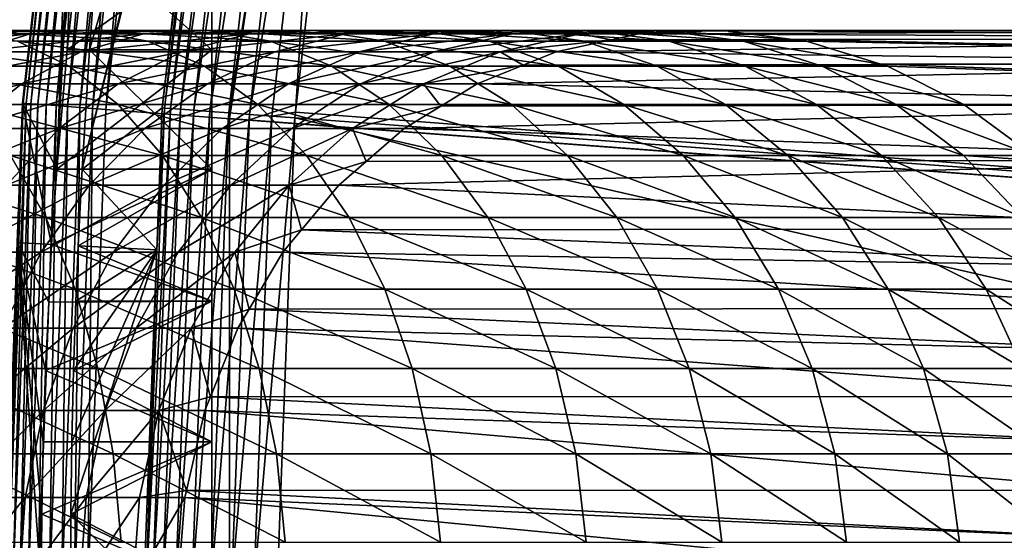
# Model space of a CAD drawing. Extents: x -38 to 132, y -23 to 23.
# Drawn here: x -23 to -20, y 0 to 2 of the extents above; entities that cross this region are included whole.
import ezdxf

# ---------------------------------------------------------------- set-up
doc = ezdxf.new("R2010")
doc.units = 0
doc.header["$MEASUREMENT"] = 0
for name, color, linetype in [('L3', 7, 'Continuous'), ('L4', 7, 'Continuous'), ('L6', 7, 'Continuous')]:
    doc.layers.add(name, color=color, linetype=linetype)

msp = doc.modelspace()

# ---------------------------------------------------------------- linework, layer by layer
at = {"layer": 'L3', "color": 7}
for points in [[(-19.87071, 11.47236, 1), (-18.95782, 12.92522, 1), (0, 0, 1)], [(0, 0, 1), (-20.67248, 9.95534, 1), (-19.87071, 11.47236, 1)], [(0, 0, 1), (-21.35864, 8.382646, 1), (-20.67248, 9.95534, 1)], [(-21.92535, 6.763074, 1), (-21.35864, 8.382646, 1), (0, 0, 1)], [(0, 0, 1), (-22.36945, 5.10568, 1), (-21.92535, 6.763074, 1)], [(0, 0, 1), (-22.68844, 3.419733, 1), (-22.36945, 5.10568, 1)], [(-23.01922, 1.928363, 9.601867), (-22.94124, 3.695962, 1.305236), (-23.05635, 1.5, 9.301924)], [(-22.94124, 3.695962, 1.305236), (-22.98505, 3.464439, 1.305236), (-23.05635, 1.5, 9.301924)], [(-23.01922, 1.928363, 9.601867), (-22.97877, 2.298133, 9.971637), (-22.94124, 3.695962, 1.305236)], [(-22.44774, 3.616471, 30.01321), (-22.93871, 1.928363, 14.19813), (-22.96546, 1.5, 14.49808)], [(-22.44774, 3.616471, 30.01321), (-22.96546, 1.5, 14.49808), (-22.4834, 3.430283, 30.01321)], [(-22.91111, 2.298133, 13.82836), (-22.93871, 1.928363, 14.19813), (-22.44774, 3.616471, 30.01321)], [(-23.05635, 1.5, 9.301924), (-22.98505, 3.464439, 1.305236), (-23.17967, 1.737077, 1.305236)], [(-22.98505, 3.464439, 1.305236), (-23.17674, 1.736856, 1.25773), (-23.17967, 1.737077, 1.305236)], [(-22.98213, 3.463999, 1.25773), (-23.17674, 1.736856, 1.25773), (-22.98505, 3.464439, 1.305236)], [(-22.98213, 3.463999, 1.25773), (-23.16634, 1.736077, 1.211288), (-23.17674, 1.736856, 1.25773)], [(-22.97183, 3.462446, 1.211288), (-23.16634, 1.736077, 1.211288), (-22.98213, 3.463999, 1.25773)], [(-22.97183, 3.462446, 1.211288), (-23.14875, 1.734759, 1.167079), (-23.16634, 1.736077, 1.211288)], [(-22.95439, 3.459817, 1.167079), (-23.14875, 1.734759, 1.167079), (-22.97183, 3.462446, 1.211288)], [(-22.95439, 3.459817, 1.167079), (-23.12441, 1.732935, 1.126216), (-23.14875, 1.734759, 1.167079)], [(-22.93025, 3.456179, 1.126216), (-23.12441, 1.732935, 1.126216), (-22.95439, 3.459817, 1.167079)], [(-22.93025, 3.456179, 1.126216), (-23.09394, 1.730651, 1.089727), (-23.12441, 1.732935, 1.126216)], [(-22.90003, 3.451624, 1.089727), (-23.09394, 1.730651, 1.089727), (-22.93025, 3.456179, 1.126216)], [(-22.90003, 3.451624, 1.089727), (-23.05809, 1.727965, 1.058532), (-23.09394, 1.730651, 1.089727)], [(-22.86448, 3.446266, 1.058532), (-23.05809, 1.727965, 1.058532), (-22.90003, 3.451624, 1.089727)], [(-22.86448, 3.446266, 1.058532), (-23.01777, 1.724943, 1.033415), (-23.05809, 1.727965, 1.058532)], [(-22.8245, 3.44024, 1.033415), (-23.01777, 1.724943, 1.033415), (-22.86448, 3.446266, 1.058532)], [(-22.8245, 3.44024, 1.033415), (-22.974, 1.721663, 1.015008), (-23.01777, 1.724943, 1.033415)], [(-22.7811, 3.433698, 1.015008), (-22.974, 1.721663, 1.015008), (-22.8245, 3.44024, 1.033415)], [(-22.7811, 3.433698, 1.015008), (-22.92787, 1.718207, 1.003776), (-22.974, 1.721663, 1.015008)], [(-22.96546, 1.5, 14.49808), (-22.67844, 1.720068, 30.01321), (-22.4834, 3.430283, 30.01321)], [(-22.73536, 3.426804, 1.003776), (-22.92787, 1.718207, 1.003776), (-22.7811, 3.433698, 1.015008)], [(-22.73536, 3.426804, 1.003776), (-22.88056, 1.714661, 1), (-22.92787, 1.718207, 1.003776)], [(-22.68844, 3.419733, 1), (-22.88056, 1.714661, 1), (-22.73536, 3.426804, 1.003776)], [(-22.67844, 1.720068, 30.01321), (-22.47503, 3.429007, 30.0965), (-22.4834, 3.430283, 30.01321)], [(-22.67, 1.719428, 30.0965), (-22.47503, 3.429007, 30.0965), (-22.67844, 1.720068, 30.01321)], [(-22.67, 1.719428, 30.0965), (-22.45304, 3.425652, 30.17722), (-22.47503, 3.429007, 30.0965)], [(-22.88056, 1.714661, 1), (-22.68844, 3.419733, 1), (0, 0, 1)], [(-22.64781, 1.717745, 30.17722), (-22.45304, 3.425652, 30.17722), (-22.67, 1.719428, 30.0965)], [(-22.64781, 1.717745, 30.17722), (-22.41805, 3.420312, 30.25309), (-22.45304, 3.425652, 30.17722)], [(-22.61252, 1.715068, 30.25309), (-22.41805, 3.420312, 30.25309), (-22.64781, 1.717745, 30.17722)], [(-22.61252, 1.715068, 30.25309), (-22.37103, 3.413138, 30.32199), (-22.41805, 3.420312, 30.25309)], [(-22.56509, 1.711471, 30.32199), (-22.37103, 3.413138, 30.32199), (-22.61252, 1.715068, 30.25309)], [(-22.56509, 1.711471, 30.32199), (-22.3133, 3.404331, 30.38199), (-22.37103, 3.413138, 30.32199)], [(-22.50686, 1.707055, 30.38199), (-22.3133, 3.404331, 30.38199), (-22.56509, 1.711471, 30.32199)], [(-22.50686, 1.707055, 30.38199), (-22.24649, 3.394137, 30.4314), (-22.3133, 3.404331, 30.38199)], [(-22.43947, 1.701943, 30.4314), (-22.24649, 3.394137, 30.4314), (-22.50686, 1.707055, 30.38199)], [(-22.43947, 1.701943, 30.4314), (-22.17246, 3.382843, 30.46884), (-22.24649, 3.394137, 30.4314)], [(-22.3648, 1.69628, 30.46884), (-22.17246, 3.382843, 30.46884), (-22.43947, 1.701943, 30.4314)], [(-22.3648, 1.69628, 30.46884), (-22.09329, 3.370765, 30.49327), (-22.17246, 3.382843, 30.46884)], [(-22.28494, 1.690223, 30.49327), (-22.09329, 3.370765, 30.49327), (-22.3648, 1.69628, 30.46884)], [(-22.28494, 1.690223, 30.49327), (-22.19982, 1.704352, 30.50398), (-22.09329, 3.370765, 30.49327)], [(-22.19982, 1.704352, 30.50398), (-22.01121, 3.358241, 30.50398), (-22.09329, 3.370765, 30.49327)], [(-22.01121, 3.358241, 30.50398), (-22.19982, 1.704352, 30.50398), (-14.80311, 1.136502, 30.77953)], [(-14.67267, 2.266334, 30.77953), (-22.01121, 3.358241, 30.50398), (-14.80311, 1.136502, 30.77953)], [(-22.5, 0, 11.9), (-22.5, 2.954423, 12.42094), (-22.5, 3, 11.9)], [(-22.5, 0, 11.9), (-22.5, 3, 11.9), (-22.5, 2.954423, 11.37906)], [(-22.5, 2.819078, 12.92606), (-22.5, 2.954423, 12.42094), (-22.5, 0, 11.9)], [(-22.5, 2.954423, 11.37906), (-22.5, 2.819078, 10.87394), (-22.5, 0, 11.9)], [(-22.5, 0, 11.9), (-22.5, 2.598076, 13.4), (-22.5, 2.819078, 12.92606)], [(-22.5, 0, 11.9), (-22.5, 2.819078, 10.87394), (-22.5, 2.598076, 10.4)], [(-22.5, 0, 11.9), (-22.5, 2.298133, 13.82836), (-22.5, 2.598076, 13.4)], [(-22.5, 0, 11.9), (-22.5, 2.598076, 10.4), (-22.5, 2.298133, 9.971637)], [(-23.01922, 1.928363, 9.601867), (-22.5, 1.928363, 9.601867), (-22.5, 2.298133, 9.971637)], [(-23.01922, 1.928363, 9.601867), (-22.5, 2.298133, 9.971637), (-22.97877, 2.298133, 9.971637)], [(-22.91111, 2.298133, 13.82836), (-22.5, 1.928363, 14.19813), (-22.93871, 1.928363, 14.19813)], [(-22.91111, 2.298133, 13.82836), (-22.5, 2.298133, 13.82836), (-22.5, 1.928363, 14.19813)], [(-22.5, 1.928363, 14.19813), (-22.5, 2.298133, 13.82836), (-22.5, 0, 11.9)], [(-22.5, 2.298133, 9.971637), (-22.5, 1.928363, 9.601867), (-22.5, 0, 11.9)], [(-23.05635, 1.5, 9.301924), (-22.5, 1.5, 9.301924), (-22.5, 1.928363, 9.601867)], [(-23.05635, 1.5, 9.301924), (-22.5, 1.928363, 9.601867), (-23.01922, 1.928363, 9.601867)], [(-22.93871, 1.928363, 14.19813), (-22.5, 1.5, 14.49808), (-22.96546, 1.5, 14.49808)], [(-22.93871, 1.928363, 14.19813), (-22.5, 1.928363, 14.19813), (-22.5, 1.5, 14.49808)], [(-22.5, 0, 11.9), (-22.5, 1.5, 14.49808), (-22.5, 1.928363, 14.19813)], [(-22.5, 0, 11.9), (-22.5, 1.928363, 9.601867), (-22.5, 1.5, 9.301924)], [(-23.17674, 1.736856, 1.25773), (-23.2313, 0, 1.211288), (-23.24172, 0, 1.25773)], [(-23.17674, 1.736856, 1.25773), (-23.24172, 0, 1.25773), (-23.1984, 1.236633, 1.305236)], [(-23.16634, 1.736077, 1.211288), (-23.2313, 0, 1.211288), (-23.17674, 1.736856, 1.25773)], [(-23.16634, 1.736077, 1.211288), (-23.21366, 0, 1.167079), (-23.2313, 0, 1.211288)], [(-23.14875, 1.734759, 1.167079), (-23.21366, 0, 1.167079), (-23.16634, 1.736077, 1.211288)], [(-23.14875, 1.734759, 1.167079), (-23.18926, 0, 1.126216), (-23.21366, 0, 1.167079)], [(-23.07475, 1.229832, 9.163667), (-23.17967, 1.737077, 1.305236), (-23.1984, 1.236633, 1.305236)], [(-23.1984, 1.236633, 1.305236), (-23.17967, 1.737077, 1.305236), (-23.17674, 1.736856, 1.25773)], [(-23.12441, 1.732935, 1.126216), (-23.18926, 0, 1.126216), (-23.14875, 1.734759, 1.167079)], [(-23.12441, 1.732935, 1.126216), (-23.15869, 0, 1.089727), (-23.18926, 0, 1.126216)], [(-23.05635, 1.5, 9.301924), (-23.17967, 1.737077, 1.305236), (-23.07475, 1.229832, 9.163667)], [(-23.09394, 1.730651, 1.089727), (-23.15869, 0, 1.089727), (-23.12441, 1.732935, 1.126216)], [(-23.09394, 1.730651, 1.089727), (-23.12274, 0, 1.058532), (-23.15869, 0, 1.089727)], [(-23.05809, 1.727965, 1.058532), (-23.12274, 0, 1.058532), (-23.09394, 1.730651, 1.089727)], [(-23.05809, 1.727965, 1.058532), (-23.08231, 0, 1.033415), (-23.12274, 0, 1.058532)], [(-23.01777, 1.724943, 1.033415), (-23.08231, 0, 1.033415), (-23.05809, 1.727965, 1.058532)], [(-23.01777, 1.724943, 1.033415), (-23.03842, 0, 1.015008), (-23.08231, 0, 1.033415)], [(-22.974, 1.721663, 1.015008), (-23.03842, 0, 1.015008), (-23.01777, 1.724943, 1.033415)], [(-22.974, 1.721663, 1.015008), (-22.99217, 0, 1.003776), (-23.03842, 0, 1.015008)], [(-22.92787, 1.718207, 1.003776), (-22.99217, 0, 1.003776), (-22.974, 1.721663, 1.015008)], [(-22.92787, 1.718207, 1.003776), (-22.94472, 0, 1), (-22.99217, 0, 1.003776)], [(-22.96546, 1.5, 14.49808), (-22.69775, 1.209948, 30.01321), (-22.67844, 1.720068, 30.01321)], [(-22.88056, 1.714661, 1), (-22.94472, 0, 1), (-22.92787, 1.718207, 1.003776)], [(0, 0, 1), (-22.94472, 0, 1), (-22.88056, 1.714661, 1)], [(-22.67, 1.719428, 30.0965), (-22.69775, 1.209948, 30.01321), (-22.73511, 0, 30.0965)], [(-22.67, 1.719428, 30.0965), (-22.73511, 0, 30.0965), (-22.64781, 1.717745, 30.17722)], [(-22.64781, 1.717745, 30.17722), (-22.73511, 0, 30.0965), (-22.71286, 0, 30.17722)], [(-22.64781, 1.717745, 30.17722), (-22.71286, 0, 30.17722), (-22.61252, 1.715068, 30.25309)], [(-22.61252, 1.715068, 30.25309), (-22.71286, 0, 30.17722), (-22.67746, 0, 30.25309)], [(-22.67844, 1.720068, 30.01321), (-22.69775, 1.209948, 30.01321), (-22.67, 1.719428, 30.0965)], [(-22.61252, 1.715068, 30.25309), (-22.67746, 0, 30.25309), (-22.56509, 1.711471, 30.32199)], [(-22.56509, 1.711471, 30.32199), (-22.67746, 0, 30.25309), (-22.6299, 0, 30.32199)], [(-22.56509, 1.711471, 30.32199), (-22.6299, 0, 30.32199), (-22.50686, 1.707055, 30.38199)], [(-22.50686, 1.707055, 30.38199), (-22.6299, 0, 30.32199), (-22.5715, 0, 30.38199)], [(-22.50686, 1.707055, 30.38199), (-22.5715, 0, 30.38199), (-22.43947, 1.701943, 30.4314)], [(-22.43947, 1.701943, 30.4314), (-22.5715, 0, 30.38199), (-22.50392, 0, 30.4314)], [(-22.43947, 1.701943, 30.4314), (-22.50392, 0, 30.4314), (-22.3648, 1.69628, 30.46884)], [(-22.3648, 1.69628, 30.46884), (-22.50392, 0, 30.4314), (-22.42903, 0, 30.46884)], [(-22.3648, 1.69628, 30.46884), (-22.42903, 0, 30.46884), (-22.28494, 1.690223, 30.49327)], [(-22.20215, 1.683943, 30.50398), (-22.19982, 1.704352, 30.50398), (-22.28494, 1.690223, 30.49327)], [(-22.19982, 1.704352, 30.50398), (-22.20215, 1.683943, 30.50398), (-14.80311, 1.136502, 30.77953)], [(-22.28494, 1.690223, 30.49327), (-22.42903, 0, 30.46884), (-22.34895, 0, 30.49327)], [(-22.28494, 1.690223, 30.49327), (-22.34895, 0, 30.49327), (-22.20215, 1.683943, 30.50398)], [(-22.20215, 1.683943, 30.50398), (-22.34895, 0, 30.49327), (-22.26591, 0, 30.50398)], [(-22.20215, 1.683943, 30.50398), (-22.26591, 0, 30.50398), (-14.84667, 0, 30.77953)], [(-14.80311, 1.136502, 30.77953), (-22.20215, 1.683943, 30.50398), (-14.84667, 0, 30.77953)], [(-23.07475, 1.229832, 9.163667), (-22.5, 1.02606, 9.080922), (-22.5, 1.5, 9.301924)], [(-23.07475, 1.229832, 9.163667), (-22.5, 1.5, 9.301924), (-23.05635, 1.5, 9.301924)], [(-22.97932, 1.224745, 14.63861), (-22.69775, 1.209948, 30.01321), (-22.96546, 1.5, 14.49808)], [(-22.96546, 1.5, 14.49808), (-22.5, 1.5, 14.49808), (-22.97932, 1.224745, 14.63861)], [(-22.97932, 1.224745, 14.63861), (-22.5, 1.5, 14.49808), (-22.5, 1.02606, 14.71908)], [(-22.5, 0, 11.9), (-22.5, 1.02606, 14.71908), (-22.5, 1.5, 14.49808)], [(-22.5, 0, 11.9), (-22.5, 1.5, 9.301924), (-22.5, 1.02606, 9.080922)], [(-23.24467, 0, 1.305236), (-23.11211, 0, 8.9), (-23.1984, 1.236633, 1.305236)], [(-23.10544, 0.520945, 8.945577), (-23.09724, 0.777393, 9.002473), (-23.1984, 1.236633, 1.305236)], [(-23.1984, 1.236633, 1.305236), (-23.11211, 0, 8.9), (-23.11043, 0.261092, 8.911383)], [(-23.1984, 1.236633, 1.305236), (-23.11043, 0.261092, 8.911383), (-23.10544, 0.520945, 8.945577)], [(-23.07475, 1.229832, 9.163667), (-23.1984, 1.236633, 1.305236), (-23.08504, 1.022853, 9.089925)], [(-23.08504, 1.022853, 9.089925), (-23.1984, 1.236633, 1.305236), (-23.09724, 0.777393, 9.002473)], [(-23.08504, 1.022853, 9.089925), (-22.5, 1.02606, 9.080922), (-23.07475, 1.229832, 9.163667)], [(-22.69775, 1.209948, 30.01321), (-23.00227, 0.520945, 14.85442), (-23.00609, 0.261196, 14.88861)], [(-22.69775, 1.209948, 30.01321), (-23.00609, 0.261196, 14.88861), (-22.74357, 0, 30.01321)], [(-22.99603, 0.777238, 14.79757), (-23.00227, 0.520945, 14.85442), (-22.69775, 1.209948, 30.01321)], [(-22.99603, 0.777238, 14.79757), (-22.69775, 1.209948, 30.01321), (-22.98765, 1.02606, 14.71908)], [(-22.98765, 1.02606, 14.71908), (-22.69775, 1.209948, 30.01321), (-22.97932, 1.224745, 14.63861)], [(-22.97932, 1.224745, 14.63861), (-22.5, 1.02606, 14.71908), (-22.98765, 1.02606, 14.71908)], [(-22.69775, 1.209948, 30.01321), (-22.74357, 0, 30.01321), (-22.73511, 0, 30.0965)], [(-23.09724, 0.777393, 9.002473), (-22.5, 0.520945, 8.945577), (-22.5, 1.02606, 9.080922)], [(-23.09724, 0.777393, 9.002473), (-22.5, 1.02606, 9.080922), (-23.08504, 1.022853, 9.089925)], [(-22.98765, 1.02606, 14.71908), (-22.5, 1.02606, 14.71908), (-22.99603, 0.777238, 14.79757)], [(-22.99603, 0.777238, 14.79757), (-22.5, 1.02606, 14.71908), (-22.5, 0.520945, 14.85442)], [(-22.5, 0.520945, 14.85442), (-22.5, 1.02606, 14.71908), (-22.5, 0, 11.9)], [(-22.5, 1.02606, 9.080922), (-22.5, 0.520945, 8.945577), (-22.5, 0, 11.9)], [(-23.10544, 0.520945, 8.945577), (-22.5, 0.520945, 8.945577), (-23.09724, 0.777393, 9.002473)], [(-22.99603, 0.777238, 14.79757), (-22.5, 0.520945, 14.85442), (-23.00227, 0.520945, 14.85442)], [(-23.11043, 0.261092, 8.911383), (-22.5, 0, 8.9), (-22.5, 0.520945, 8.945577)], [(-23.11043, 0.261092, 8.911383), (-22.5, 0.520945, 8.945577), (-23.10544, 0.520945, 8.945577)], [(-23.00227, 0.520945, 14.85442), (-22.5, 0.520945, 14.85442), (-23.00609, 0.261196, 14.88861)], [(-23.00609, 0.261196, 14.88861), (-22.5, 0.520945, 14.85442), (-22.5, 0, 14.9)], [(-22.5, 0, 11.9), (-22.5, 0, 14.9), (-22.5, 0.520945, 14.85442)], [(-22.5, 0, 11.9), (-22.5, 0.520945, 8.945577), (-22.5, 0, 8.9)], [(-23.11211, 0, 8.9), (-22.5, 0, 8.9), (-23.11043, 0.261092, 8.911383)], [(-22.74357, 0, 30.01321), (-23.00609, 0.261196, 14.88861), (-23.00737, 0, 14.9)], [(-23.00609, 0.261196, 14.88861), (-22.5, 0, 14.9), (-23.00737, 0, 14.9)]]:
    msp.add_3dface(points, dxfattribs=at)
at = {"layer": 'L4', "color": 7}
for points in [[(-20.94466, 8.220173, -125), (-19.48557, 11.25, -125), (0, 0, -125)], [(-19.48557, 11.25), (-20.94466, 8.220173), (0, 0)], [(0, 0, -125), (-21.93588, 5.006721, -125), (-20.94466, 8.220173, -125)], [(0, 0), (-20.94466, 8.220173), (-21.93588, 5.006721)], [(-21.93588, 5.006721), (-21.93588, 5.006721, -125), (-22.43709, 1.681427, -125)], [(-21.93588, 5.006721), (-22.43709, 1.681427, -125), (-22.43709, 1.681427)], [(0, 0, -125), (-22.43709, 1.681427, -125), (-21.93588, 5.006721, -125)], [(0, 0), (-21.93588, 5.006721), (-22.43709, 1.681427)], [(-22.43709, 1.681427), (-22.43709, 1.681427, -125), (-22.43709, -1.681427, -125)], [(-22.43709, 1.681427), (-22.43709, -1.681427, -125), (-22.43709, -1.681427)], [(-22.43709, -1.681427, -125), (-22.43709, 1.681427, -125), (0, 0, -125)], [(-22.43709, 1.681427), (-22.43709, -1.681427), (0, 0)]]:
    msp.add_3dface(points, dxfattribs=at)
at = {"layer": 'L6', "color": 7}
for points in [[(-23.58402, 1.985418, -88.30823), (-23.1515, 1.985418, -88.65996), (-23.77407, 1.921036, -88.55991)], [(-23.77407, 1.921036, -88.55991), (-23.1515, 1.985418, -88.65996), (-23.35912, 1.921036, -88.89733)], [(-23.39021, 1.998378, -88.0516), (-22.93976, 1.998378, -88.4179), (-23.58402, 1.985418, -88.30823)], [(-23.58402, 1.985418, -88.30823), (-22.93976, 1.998378, -88.4179), (-23.1515, 1.985418, -88.65996)], [(-23.19766, 1.959581, -87.79661), (-22.72939, 1.959581, -88.1774), (-23.39021, 1.998378, -88.0516)], [(-23.39021, 1.998378, -88.0516), (-22.72939, 1.959581, -88.1774), (-22.93976, 1.998378, -88.4179)], [(-23.1515, 1.985418, -88.65996), (-22.74534, 1.985418, -89.04184), (-23.35912, 1.921036, -88.89733)], [(-23.35912, 1.921036, -88.89733), (-22.74534, 1.985418, -89.04184), (-22.96948, 1.921036, -89.26369)], [(-22.93976, 1.998378, -88.4179), (-22.51677, 1.998378, -88.81561), (-23.1515, 1.985418, -88.65996)], [(-23.1515, 1.985418, -88.65996), (-22.51677, 1.998378, -88.81561), (-22.74534, 1.985418, -89.04184)], [(-22.74534, 1.985418, -89.04184), (-22.36765, 1.985418, -89.45189), (-22.96948, 1.921036, -89.26369)], [(-22.96948, 1.921036, -89.26369), (-22.36765, 1.985418, -89.45189), (-22.60714, 1.921036, -89.65708)], [(-22.72939, 1.959581, -88.1774), (-22.28968, 1.959581, -88.59085), (-22.93976, 1.998378, -88.4179)], [(-22.93976, 1.998378, -88.4179), (-22.28968, 1.959581, -88.59085), (-22.51677, 1.998378, -88.81561)], [(-22.51677, 1.998378, -88.81561), (-22.12343, 1.998378, -89.24265), (-22.74534, 1.985418, -89.04184)], [(-22.74534, 1.985418, -89.04184), (-22.12343, 1.998378, -89.24265), (-22.36765, 1.985418, -89.45189)], [(-22.36765, 1.985418, -89.45189), (-22.02039, 1.985418, -89.88802), (-22.60714, 1.921036, -89.65708)], [(-22.60714, 1.921036, -89.65708), (-22.02039, 1.985418, -89.88802), (-22.27399, 1.921036, -90.07548)], [(-22.28968, 1.959581, -88.59085), (-21.88078, 1.959581, -89.03478), (-22.51677, 1.998378, -88.81561)], [(-22.51677, 1.998378, -88.81561), (-21.88078, 1.959581, -89.03478), (-22.12343, 1.998378, -89.24265)], [(-22.12343, 1.998378, -89.24265), (-21.76176, 1.998378, -89.69684), (-22.36765, 1.985418, -89.45189)], [(-22.36765, 1.985418, -89.45189), (-21.76176, 1.998378, -89.69684), (-22.02039, 1.985418, -89.88802)], [(-22.02039, 1.985418, -89.88802), (-21.70533, 1.985418, -90.34793), (-22.27399, 1.921036, -90.07548)], [(-22.27399, 1.921036, -90.07548), (-21.70533, 1.985418, -90.34793), (-21.97174, 1.921036, -90.5167)], [(-21.88078, 1.959581, -89.03478), (-21.50482, 1.959581, -89.50691), (-22.12343, 1.998378, -89.24265)], [(-22.12343, 1.998378, -89.24265), (-21.50482, 1.959581, -89.50691), (-21.76176, 1.998378, -89.69684)], [(-21.76176, 1.998378, -89.69684), (-21.43365, 1.998378, -90.17582), (-22.02039, 1.985418, -89.88802)], [(-22.02039, 1.985418, -89.88802), (-21.43365, 1.998378, -90.17582), (-21.70533, 1.985418, -90.34793)], [(-21.70533, 1.985418, -90.34793), (-21.42411, 1.985418, -90.8293), (-21.97174, 1.921036, -90.5167)], [(-21.97174, 1.921036, -90.5167), (-21.42411, 1.985418, -90.8293), (-21.70195, 1.921036, -90.97849)], [(-21.50482, 1.959581, -89.50691), (-21.16373, 1.959581, -90.00485), (-21.76176, 1.998378, -89.69684)], [(-21.76176, 1.998378, -89.69684), (-21.16373, 1.959581, -90.00485), (-21.43365, 1.998378, -90.17582)], [(-21.43365, 1.998378, -90.17582), (-21.14077, 1.998378, -90.67716), (-21.70533, 1.985418, -90.34793)], [(-21.70533, 1.985418, -90.34793), (-21.14077, 1.998378, -90.67716), (-21.42411, 1.985418, -90.8293)], [(-21.42411, 1.985418, -90.8293), (-21.17818, 1.985418, -91.32962), (-21.70195, 1.921036, -90.97849)], [(-21.70195, 1.921036, -90.97849), (-21.17818, 1.985418, -91.32962), (-21.46602, 1.921036, -91.45845)], [(-21.17818, 1.985418, -91.32962), (-21.06755, 1.963967, -91.88221), (-21.46602, 1.921036, -91.45845)], [(-21.16373, 1.959581, -90.00485), (-20.85927, 1.959581, -90.526), (-21.43365, 1.998378, -90.17582)], [(-21.43365, 1.998378, -90.17582), (-20.85927, 1.959581, -90.526), (-21.14077, 1.998378, -90.67716)], [(-21.14077, 1.998378, -90.67716), (-20.88465, 1.998378, -91.19819), (-21.42411, 1.985418, -90.8293)], [(-21.42411, 1.985418, -90.8293), (-20.88465, 1.998378, -91.19819), (-21.17818, 1.985418, -91.32962)], [(-20.88465, 1.998378, -91.19819), (-20.7421, 1.99514, -91.76378), (-21.17818, 1.985418, -91.32962)], [(-20.7421, 1.99514, -91.76378), (-20.96882, 1.985418, -91.84627), (-21.17818, 1.985418, -91.32962)], [(-21.17818, 1.985418, -91.32962), (-20.96882, 1.985418, -91.84627), (-21.06755, 1.963967, -91.88221)], [(-20.85927, 1.959581, -90.526), (-20.59302, 1.959581, -91.06763), (-21.14077, 1.998378, -90.67716)], [(-21.14077, 1.998378, -90.67716), (-20.59302, 1.959581, -91.06763), (-20.88465, 1.998378, -91.19819)], [(-17.4954, 1.969615, -101.7), (-21.06755, 1.963967, -91.88221), (-20.96882, 1.985418, -91.84627)], [(-17.4954, 1.969615, -101.7), (-20.96882, 1.985418, -91.84627), (-17.12581, 2, -101.7)], [(-20.96882, 1.985418, -91.84627), (-20.7421, 1.99514, -91.76378), (-17.12581, 2, -101.7)], [(-20.59302, 1.959581, -91.06763), (-20.41634, 1.96604, -91.6452), (-20.88465, 1.998378, -91.19819)], [(-20.41634, 1.96604, -91.6452), (-20.6666, 1.998378, -91.7363), (-20.88465, 1.998378, -91.19819)], [(-20.88465, 1.998378, -91.19819), (-20.6666, 1.998378, -91.7363), (-20.7421, 1.99514, -91.76378)], [(-17.12581, 2, -101.7), (-20.7421, 1.99514, -91.76378), (-20.6666, 1.998378, -91.7363)], [(-17.12581, 2, -101.7), (-20.6666, 1.998378, -91.7363), (-16.75623, 1.969615, -101.7)], [(-16.75623, 1.969615, -101.7), (-20.6666, 1.998378, -91.7363), (-20.41634, 1.96604, -91.6452)], [(-23.52395, 1.870033, -87.19097), (-23.01135, 1.870033, -87.54991), (-23.69206, 1.959581, -87.45043)], [(-23.69206, 1.959581, -87.45043), (-23.01135, 1.870033, -87.54991), (-23.19766, 1.959581, -87.79661)], [(-23.01135, 1.870033, -87.54991), (-22.52585, 1.870033, -87.9447), (-23.19766, 1.959581, -87.79661)], [(-23.19766, 1.959581, -87.79661), (-22.52585, 1.870033, -87.9447), (-22.72939, 1.959581, -88.1774)], [(-22.52585, 1.870033, -87.9447), (-22.06995, 1.870033, -88.37335), (-22.72939, 1.959581, -88.1774)], [(-22.72939, 1.959581, -88.1774), (-22.06995, 1.870033, -88.37335), (-22.28968, 1.959581, -88.59085)], [(-22.06995, 1.870033, -88.37335), (-21.646, 1.870033, -88.83362), (-22.28968, 1.959581, -88.59085)], [(-22.28968, 1.959581, -88.59085), (-21.646, 1.870033, -88.83362), (-21.88078, 1.959581, -89.03478)], [(-21.646, 1.870033, -88.83362), (-21.2562, 1.870033, -89.32315), (-21.88078, 1.959581, -89.03478)], [(-21.88078, 1.959581, -89.03478), (-21.2562, 1.870033, -89.32315), (-21.50482, 1.959581, -89.50691)], [(-21.2562, 1.870033, -89.32315), (-20.90256, 1.870033, -89.83941), (-21.50482, 1.959581, -89.50691)], [(-21.50482, 1.959581, -89.50691), (-20.90256, 1.870033, -89.83941), (-21.16373, 1.959581, -90.00485)], [(-21.06755, 1.963967, -91.88221), (-21.26516, 1.921036, -91.95416), (-21.46602, 1.921036, -91.45845)], [(-17.85375, 1.879385, -101.7), (-21.26516, 1.921036, -91.95416), (-17.4954, 1.969615, -101.7)], [(-21.26516, 1.921036, -91.95416), (-21.06755, 1.963967, -91.88221), (-17.4954, 1.969615, -101.7)], [(-20.90256, 1.870033, -89.83941), (-20.5869, 1.870033, -90.37973), (-21.16373, 1.959581, -90.00485)], [(-21.16373, 1.959581, -90.00485), (-20.5869, 1.870033, -90.37973), (-20.85927, 1.959581, -90.526)], [(-20.5869, 1.870033, -90.37973), (-20.31085, 1.870033, -90.94132), (-20.85927, 1.959581, -90.526)], [(-20.85927, 1.959581, -90.526), (-20.31085, 1.870033, -90.94132), (-20.59302, 1.959581, -91.06763)], [(-20.59302, 1.959581, -91.06763), (-20.36636, 1.959581, -91.62702), (-20.41634, 1.96604, -91.6452)], [(-20.31085, 1.870033, -90.94132), (-20.10001, 1.877483, -91.53007), (-20.59302, 1.959581, -91.06763)], [(-20.10001, 1.877483, -91.53007), (-20.36636, 1.959581, -91.62702), (-20.59302, 1.959581, -91.06763)], [(-16.75623, 1.969615, -101.7), (-20.41634, 1.96604, -91.6452), (-16.39787, 1.879385, -101.7)], [(-20.41634, 1.96604, -91.6452), (-20.36636, 1.959581, -91.62702), (-16.39787, 1.879385, -101.7)], [(-16.39787, 1.879385, -101.7), (-20.36636, 1.959581, -91.62702), (-20.10001, 1.877483, -91.53007)], [(-23.35912, 1.921036, -88.89733), (-22.96948, 1.921036, -89.26369), (-23.55726, 1.806901, -89.12386)], [(-23.55726, 1.806901, -89.12386), (-22.96948, 1.921036, -89.26369), (-23.18337, 1.806901, -89.47541)], [(-22.96948, 1.921036, -89.26369), (-22.60714, 1.921036, -89.65708), (-23.18337, 1.806901, -89.47541)], [(-23.18337, 1.806901, -89.47541), (-22.60714, 1.921036, -89.65708), (-22.83568, 1.806901, -89.85288)], [(-22.60714, 1.921036, -89.65708), (-22.27399, 1.921036, -90.07548), (-22.83568, 1.806901, -89.85288)], [(-22.83568, 1.806901, -89.85288), (-22.27399, 1.921036, -90.07548), (-22.516, 1.806901, -90.25435)], [(-22.27399, 1.921036, -90.07548), (-21.97174, 1.921036, -90.5167), (-22.516, 1.806901, -90.25435)], [(-22.516, 1.806901, -90.25435), (-21.97174, 1.921036, -90.5167), (-22.22597, 1.806901, -90.67775)], [(-21.97174, 1.921036, -90.5167), (-21.70195, 1.921036, -90.97849), (-22.22597, 1.806901, -90.67775)], [(-22.22597, 1.806901, -90.67775), (-21.70195, 1.921036, -90.97849), (-21.96709, 1.806901, -91.12088)], [(-21.70195, 1.921036, -90.97849), (-21.46602, 1.921036, -91.45845), (-21.96709, 1.806901, -91.12088)], [(-21.96709, 1.806901, -91.12088), (-21.46602, 1.921036, -91.45845), (-21.7407, 1.806901, -91.58145)], [(-21.46602, 1.921036, -91.45845), (-21.38297, 1.87349, -91.99701), (-21.7407, 1.806901, -91.58145)], [(-21.46602, 1.921036, -91.45845), (-21.26516, 1.921036, -91.95416), (-21.38297, 1.87349, -91.99701)], [(-17.85375, 1.879385, -101.7), (-21.38297, 1.87349, -91.99701), (-21.26516, 1.921036, -91.95416)], [(-21.38297, 1.87349, -91.99701), (-21.54796, 1.806901, -92.05706), (-21.7407, 1.806901, -91.58145)], [(-18.18999, 1.732051, -101.7), (-21.54796, 1.806901, -92.05706), (-17.85375, 1.879385, -101.7)], [(-21.54796, 1.806901, -92.05706), (-21.38297, 1.87349, -91.99701), (-17.85375, 1.879385, -101.7)], [(-20.31085, 1.870033, -90.94132), (-20.07584, 1.870033, -91.52128), (-20.10001, 1.877483, -91.53007)], [(-16.39787, 1.879385, -101.7), (-20.10001, 1.877483, -91.53007), (-16.06164, 1.732051, -101.7)], [(-16.06164, 1.732051, -101.7), (-20.10001, 1.877483, -91.53007), (-20.07584, 1.870033, -91.52128)], [(-23.36582, 1.732051, -86.94692), (-22.83611, 1.732051, -87.31784), (-23.52395, 1.870033, -87.19097)], [(-23.52395, 1.870033, -87.19097), (-22.83611, 1.732051, -87.31784), (-23.01135, 1.870033, -87.54991)], [(-22.83611, 1.732051, -87.31784), (-22.3344, 1.732051, -87.72583), (-23.01135, 1.870033, -87.54991)], [(-23.01135, 1.870033, -87.54991), (-22.3344, 1.732051, -87.72583), (-22.52585, 1.870033, -87.9447)], [(-22.3344, 1.732051, -87.72583), (-21.86328, 1.732051, -88.16878), (-22.52585, 1.870033, -87.9447)], [(-22.52585, 1.870033, -87.9447), (-21.86328, 1.732051, -88.16878), (-22.06995, 1.870033, -88.37335)], [(-21.86328, 1.732051, -88.16878), (-21.42518, 1.732051, -88.64443), (-22.06995, 1.870033, -88.37335)], [(-22.06995, 1.870033, -88.37335), (-21.42518, 1.732051, -88.64443), (-21.646, 1.870033, -88.83362)], [(-21.42518, 1.732051, -88.64443), (-21.02236, 1.732051, -89.15029), (-21.646, 1.870033, -88.83362)], [(-21.646, 1.870033, -88.83362), (-21.02236, 1.732051, -89.15029), (-21.2562, 1.870033, -89.32315)], [(-21.02236, 1.732051, -89.15029), (-20.65691, 1.732051, -89.68379), (-21.2562, 1.870033, -89.32315)], [(-21.2562, 1.870033, -89.32315), (-20.65691, 1.732051, -89.68379), (-20.90256, 1.870033, -89.83941)], [(-20.65691, 1.732051, -89.68379), (-20.33071, 1.732051, -90.24216), (-20.90256, 1.870033, -89.83941)], [(-20.90256, 1.870033, -89.83941), (-20.33071, 1.732051, -90.24216), (-20.5869, 1.870033, -90.37973)], [(-20.33071, 1.732051, -90.24216), (-20.04545, 1.732051, -90.8225), (-20.5869, 1.870033, -90.37973)], [(-20.5869, 1.870033, -90.37973), (-20.04545, 1.732051, -90.8225), (-20.31085, 1.870033, -90.94132)], [(-20.04545, 1.732051, -90.8225), (-19.80259, 1.732051, -91.42183), (-20.31085, 1.870033, -90.94132)], [(-19.80259, 1.732051, -91.42183), (-20.07584, 1.870033, -91.52128), (-20.31085, 1.870033, -90.94132)], [(-20.07584, 1.870033, -91.52128), (-19.80259, 1.732051, -91.42183), (-16.06164, 1.732051, -101.7)], [(-23.55726, 1.806901, -89.12386), (-23.18337, 1.806901, -89.47541), (-23.74078, 1.645968, -89.33367)], [(-23.74078, 1.645968, -89.33367), (-23.18337, 1.806901, -89.47541), (-23.38148, 1.645968, -89.67148)], [(-23.18337, 1.806901, -89.47541), (-22.83568, 1.806901, -89.85288), (-23.38148, 1.645968, -89.67148)], [(-23.38148, 1.645968, -89.67148), (-22.83568, 1.806901, -89.85288), (-23.04737, 1.645968, -90.03423)], [(-22.83568, 1.806901, -89.85288), (-22.516, 1.806901, -90.25435), (-23.04737, 1.645968, -90.03423)], [(-23.04737, 1.645968, -90.03423), (-22.516, 1.806901, -90.25435), (-22.74016, 1.645968, -90.42005)], [(-22.516, 1.806901, -90.25435), (-22.22597, 1.806901, -90.67775), (-22.74016, 1.645968, -90.42005)], [(-22.74016, 1.645968, -90.42005), (-22.22597, 1.806901, -90.67775), (-22.46145, 1.645968, -90.82691)], [(-22.22597, 1.806901, -90.67775), (-21.96709, 1.806901, -91.12088), (-22.46145, 1.645968, -90.82691)], [(-22.46145, 1.645968, -90.82691), (-21.96709, 1.806901, -91.12088), (-22.21267, 1.645968, -91.25273)], [(-21.96709, 1.806901, -91.12088), (-21.7407, 1.806901, -91.58145), (-22.21267, 1.645968, -91.25273)], [(-22.21267, 1.645968, -91.25273), (-21.7407, 1.806901, -91.58145), (-21.99511, 1.645968, -91.69535)], [(-21.7407, 1.806901, -91.58145), (-21.67893, 1.726434, -92.10475), (-21.99511, 1.645968, -91.69535)], [(-21.7407, 1.806901, -91.58145), (-21.54796, 1.806901, -92.05706), (-21.67893, 1.726434, -92.10475)], [(-18.18999, 1.732051, -101.7), (-21.67893, 1.726434, -92.10475), (-21.54796, 1.806901, -92.05706)], [(-23.22178, 1.54921, -86.72462), (-22.67648, 1.54921, -87.10645), (-23.36582, 1.732051, -86.94692)], [(-23.36582, 1.732051, -86.94692), (-22.67648, 1.54921, -87.10645), (-22.83611, 1.732051, -87.31784)], [(-22.67648, 1.54921, -87.10645), (-22.16, 1.54921, -87.52646), (-22.83611, 1.732051, -87.31784)], [(-22.83611, 1.732051, -87.31784), (-22.16, 1.54921, -87.52646), (-22.3344, 1.732051, -87.72583)], [(-22.16, 1.54921, -87.52646), (-21.67501, 1.54921, -87.98243), (-22.3344, 1.732051, -87.72583)], [(-22.3344, 1.732051, -87.72583), (-21.67501, 1.54921, -87.98243), (-21.86328, 1.732051, -88.16878)], [(-21.67501, 1.54921, -87.98243), (-21.22402, 1.54921, -88.47208), (-21.86328, 1.732051, -88.16878)], [(-21.86328, 1.732051, -88.16878), (-21.22402, 1.54921, -88.47208), (-21.42518, 1.732051, -88.64443)], [(-18.49389, 1.532089, -101.7), (-21.80989, 1.645968, -92.1524), (-18.18999, 1.732051, -101.7)], [(-21.80989, 1.645968, -92.1524), (-21.67893, 1.726434, -92.10475), (-18.18999, 1.732051, -101.7)], [(-21.22402, 1.54921, -88.47208), (-20.80935, 1.54921, -88.99285), (-21.42518, 1.732051, -88.64443)], [(-21.42518, 1.732051, -88.64443), (-20.80935, 1.54921, -88.99285), (-21.02236, 1.732051, -89.15029)], [(-20.80935, 1.54921, -88.99285), (-20.43314, 1.54921, -89.54205), (-21.02236, 1.732051, -89.15029)], [(-21.02236, 1.732051, -89.15029), (-20.43314, 1.54921, -89.54205), (-20.65691, 1.732051, -89.68379)], [(-20.43314, 1.54921, -89.54205), (-20.09734, 1.54921, -90.11684), (-20.65691, 1.732051, -89.68379)], [(-20.65691, 1.732051, -89.68379), (-20.09734, 1.54921, -90.11684), (-20.33071, 1.732051, -90.24216)], [(-20.09734, 1.54921, -90.11684), (-19.80368, 1.54921, -90.71426), (-20.33071, 1.732051, -90.24216)], [(-20.33071, 1.732051, -90.24216), (-19.80368, 1.54921, -90.71426), (-20.04545, 1.732051, -90.8225)], [(-19.80368, 1.54921, -90.71426), (-19.55367, 1.54921, -91.33123), (-20.04545, 1.732051, -90.8225)], [(-20.04545, 1.732051, -90.8225), (-19.55367, 1.54921, -91.33123), (-19.80259, 1.732051, -91.42183)], [(-16.06164, 1.732051, -101.7), (-19.80259, 1.732051, -91.42183), (-19.55367, 1.54921, -91.33123)], [(-21.67893, 1.726434, -92.10475), (-21.80989, 1.645968, -92.1524), (-21.99511, 1.645968, -91.69535)], [(-23.38148, 1.645968, -89.67148), (-23.04737, 1.645968, -90.03423), (-23.55868, 1.442405, -89.84686)], [(-23.55868, 1.442405, -89.84686), (-23.04737, 1.645968, -90.03423), (-23.2367, 1.442405, -90.19645)], [(-23.04737, 1.645968, -90.03423), (-22.74016, 1.645968, -90.42005), (-23.2367, 1.442405, -90.19645)], [(-23.2367, 1.442405, -90.19645), (-22.74016, 1.645968, -90.42005), (-22.94065, 1.442405, -90.56823)], [(-22.74016, 1.645968, -90.42005), (-22.46145, 1.645968, -90.82691), (-22.94065, 1.442405, -90.56823)], [(-22.94065, 1.442405, -90.56823), (-22.46145, 1.645968, -90.82691), (-22.67206, 1.442405, -90.96034)], [(-22.46145, 1.645968, -90.82691), (-22.21267, 1.645968, -91.25273), (-22.67206, 1.442405, -90.96034)], [(-22.67206, 1.442405, -90.96034), (-22.21267, 1.645968, -91.25273), (-22.43232, 1.442405, -91.37069)], [(-22.21267, 1.645968, -91.25273), (-21.99511, 1.645968, -91.69535), (-22.43232, 1.442405, -91.37069)], [(-22.43232, 1.442405, -91.37069), (-21.99511, 1.645968, -91.69535), (-22.22267, 1.442405, -91.79722)], [(-21.99511, 1.645968, -91.69535), (-21.94658, 1.527205, -92.20217), (-22.22267, 1.442405, -91.79722)], [(-21.99511, 1.645968, -91.69535), (-21.80989, 1.645968, -92.1524), (-21.94658, 1.527205, -92.20217)], [(-18.49389, 1.532089, -101.7), (-21.94658, 1.527205, -92.20217), (-21.80989, 1.645968, -92.1524)], [(-23.68118, 1.326245, -86.17957), (-23.09555, 1.326245, -86.52981), (-23.79309, 1.54921, -86.38294)], [(-23.79309, 1.54921, -86.38294), (-23.09555, 1.326245, -86.52981), (-23.22178, 1.54921, -86.72462)], [(-23.09555, 1.326245, -86.52981), (-22.53659, 1.326245, -86.9212), (-23.22178, 1.54921, -86.72462)], [(-23.22178, 1.54921, -86.72462), (-22.53659, 1.326245, -86.9212), (-22.67648, 1.54921, -87.10645)], [(-22.53659, 1.326245, -86.9212), (-22.00717, 1.326245, -87.35172), (-22.67648, 1.54921, -87.10645)], [(-22.67648, 1.54921, -87.10645), (-22.00717, 1.326245, -87.35172), (-22.16, 1.54921, -87.52646)], [(-21.94658, 1.527205, -92.20217), (-22.04418, 1.442405, -92.2377), (-22.22267, 1.442405, -91.79722)], [(-22.00717, 1.326245, -87.35172), (-21.51003, 1.326245, -87.81914), (-22.16, 1.54921, -87.52646)], [(-22.16, 1.54921, -87.52646), (-21.51003, 1.326245, -87.81914), (-21.67501, 1.54921, -87.98243)], [(-18.75623, 1.285575, -101.7), (-22.04418, 1.442405, -92.2377), (-18.49389, 1.532089, -101.7)], [(-22.04418, 1.442405, -92.2377), (-21.94658, 1.527205, -92.20217), (-18.49389, 1.532089, -101.7)], [(-21.51003, 1.326245, -87.81914), (-21.04774, 1.326245, -88.32107), (-21.67501, 1.54921, -87.98243)], [(-21.67501, 1.54921, -87.98243), (-21.04774, 1.326245, -88.32107), (-21.22402, 1.54921, -88.47208)], [(-21.04774, 1.326245, -88.32107), (-20.62268, 1.326245, -88.85486), (-21.22402, 1.54921, -88.47208)], [(-21.22402, 1.54921, -88.47208), (-20.62268, 1.326245, -88.85486), (-20.80935, 1.54921, -88.99285)], [(-20.62268, 1.326245, -88.85486), (-20.23704, 1.326245, -89.41783), (-20.80935, 1.54921, -88.99285)], [(-20.80935, 1.54921, -88.99285), (-20.23704, 1.326245, -89.41783), (-20.43314, 1.54921, -89.54205)], [(-20.23704, 1.326245, -89.41783), (-19.89283, 1.326245, -90.00702), (-20.43314, 1.54921, -89.54205)], [(-20.43314, 1.54921, -89.54205), (-19.89283, 1.326245, -90.00702), (-20.09734, 1.54921, -90.11684)], [(-19.89283, 1.326245, -90.00702), (-19.59181, 1.326245, -90.6194), (-20.09734, 1.54921, -90.11684)], [(-20.09734, 1.54921, -90.11684), (-19.59181, 1.326245, -90.6194), (-19.80368, 1.54921, -90.71426)], [(-19.59181, 1.326245, -90.6194), (-19.53552, 1.53066, -91.32461), (-19.80368, 1.54921, -90.71426)], [(-19.80368, 1.54921, -90.71426), (-19.53552, 1.53066, -91.32461), (-19.55367, 1.54921, -91.33123)], [(-23.2367, 1.442405, -90.19645), (-22.94065, 1.442405, -90.56823), (-23.39878, 1.201485, -90.33532)], [(-23.39878, 1.201485, -90.33532), (-22.94065, 1.442405, -90.56823), (-23.11229, 1.201485, -90.6951)], [(-22.94065, 1.442405, -90.56823), (-22.67206, 1.442405, -90.96034), (-23.11229, 1.201485, -90.6951)], [(-23.11229, 1.201485, -90.6951), (-22.67206, 1.442405, -90.96034), (-22.85237, 1.201485, -91.07454)], [(-22.67206, 1.442405, -90.96034), (-22.43232, 1.442405, -91.37069), (-22.85237, 1.201485, -91.07454)], [(-22.85237, 1.201485, -91.07454), (-22.43232, 1.442405, -91.37069), (-22.62036, 1.201485, -91.47166)], [(-22.43232, 1.442405, -91.37069), (-22.22267, 1.442405, -91.79722), (-22.62036, 1.201485, -91.47166)], [(-22.62036, 1.201485, -91.47166), (-22.22267, 1.442405, -91.79722), (-22.41747, 1.201485, -91.88442)], [(-22.22267, 1.442405, -91.79722), (-22.17792, 1.281753, -92.28636), (-22.41747, 1.201485, -91.88442)], [(-22.22267, 1.442405, -91.79722), (-22.04418, 1.442405, -92.2377), (-22.17792, 1.281753, -92.28636)], [(-18.75623, 1.285575, -101.7), (-22.17792, 1.281753, -92.28636), (-22.04418, 1.442405, -92.2377)], [(-23.58796, 1.068932, -86.01017), (-22.99041, 1.068932, -86.36753), (-23.68118, 1.326245, -86.17957)], [(-23.68118, 1.326245, -86.17957), (-22.99041, 1.068932, -86.36753), (-23.09555, 1.326245, -86.52981)], [(-22.99041, 1.068932, -86.36753), (-22.42006, 1.068932, -86.76691), (-23.09555, 1.326245, -86.52981)], [(-23.09555, 1.326245, -86.52981), (-22.42006, 1.068932, -86.76691), (-22.53659, 1.326245, -86.9212)], [(-22.42006, 1.068932, -86.76691), (-21.87986, 1.068932, -87.2062), (-22.53659, 1.326245, -86.9212)], [(-22.53659, 1.326245, -86.9212), (-21.87986, 1.068932, -87.2062), (-22.00717, 1.326245, -87.35172)], [(-21.87986, 1.068932, -87.2062), (-21.37261, 1.068932, -87.68313), (-22.00717, 1.326245, -87.35172)], [(-22.00717, 1.326245, -87.35172), (-21.37261, 1.068932, -87.68313), (-21.51003, 1.326245, -87.81914)], [(-21.37261, 1.068932, -87.68313), (-20.9009, 1.068932, -88.19525), (-21.51003, 1.326245, -87.81914)], [(-21.51003, 1.326245, -87.81914), (-20.9009, 1.068932, -88.19525), (-21.04774, 1.326245, -88.32107)], [(-20.9009, 1.068932, -88.19525), (-20.46718, 1.068932, -88.73995), (-21.04774, 1.326245, -88.32107)], [(-21.04774, 1.326245, -88.32107), (-20.46718, 1.068932, -88.73995), (-20.62268, 1.326245, -88.85486)], [(-20.46718, 1.068932, -88.73995), (-20.0737, 1.068932, -89.31436), (-20.62268, 1.326245, -88.85486)], [(-20.62268, 1.326245, -88.85486), (-20.0737, 1.068932, -89.31436), (-20.23704, 1.326245, -89.41783)], [(-20.0737, 1.068932, -89.31436), (-19.72248, 1.068932, -89.91553), (-20.23704, 1.326245, -89.41783)], [(-20.23704, 1.326245, -89.41783), (-19.72248, 1.068932, -89.91553), (-19.89283, 1.326245, -90.00702)], [(-19.72248, 1.068932, -89.91553), (-19.41533, 1.068932, -90.54039), (-19.89283, 1.326245, -90.00702)], [(-19.89283, 1.326245, -90.00702), (-19.41533, 1.068932, -90.54039), (-19.59181, 1.326245, -90.6194)], [(-22.17792, 1.281753, -92.28636), (-22.24474, 1.201485, -92.31068), (-22.41747, 1.201485, -91.88442)], [(-18.86926, 1.147153, -101.7), (-22.24474, 1.201485, -92.31068), (-22.17792, 1.281753, -92.28636)], [(-18.86926, 1.147153, -101.7), (-22.17792, 1.281753, -92.28636), (-18.75623, 1.285575, -101.7)], [(-23.39878, 1.201485, -90.33532), (-23.11229, 1.201485, -90.6951), (-23.52942, 0.929446, -90.44723)], [(-23.52942, 0.929446, -90.44723), (-23.11229, 1.201485, -90.6951), (-23.25062, 0.929446, -90.79735)], [(-23.11229, 1.201485, -90.6951), (-22.85237, 1.201485, -91.07454), (-23.25062, 0.929446, -90.79735)], [(-23.25062, 0.929446, -90.79735), (-22.85237, 1.201485, -91.07454), (-22.99769, 0.929446, -91.1666)], [(-22.85237, 1.201485, -91.07454), (-22.62036, 1.201485, -91.47166), (-22.99769, 0.929446, -91.1666)], [(-22.99769, 0.929446, -91.1666), (-22.62036, 1.201485, -91.47166), (-22.77192, 0.929446, -91.55305)], [(-22.62036, 1.201485, -91.47166), (-22.41747, 1.201485, -91.88442), (-22.77192, 0.929446, -91.55305)], [(-22.77192, 0.929446, -91.55305), (-22.41747, 1.201485, -91.88442), (-22.57448, 0.929446, -91.95472)], [(-22.41747, 1.201485, -91.88442), (-22.36601, 0.997401, -92.35482), (-22.57448, 0.929446, -91.95472)], [(-22.41747, 1.201485, -91.88442), (-22.24474, 1.201485, -92.31068), (-22.36601, 0.997401, -92.35482)], [(-18.96902, 1, -101.7), (-22.36601, 0.997401, -92.35482), (-22.24474, 1.201485, -92.31068)], [(-18.96902, 1, -101.7), (-22.24474, 1.201485, -92.31068), (-18.86926, 1.147153, -101.7)], [(-23.51584, 0.783933, -85.87913), (-22.90907, 0.783933, -86.24201), (-23.58796, 1.068932, -86.01017)], [(-23.58796, 1.068932, -86.01017), (-22.90907, 0.783933, -86.24201), (-22.99041, 1.068932, -86.36753)], [(-22.90907, 0.783933, -86.24201), (-22.32992, 0.783933, -86.64753), (-22.99041, 1.068932, -86.36753)], [(-22.99041, 1.068932, -86.36753), (-22.32992, 0.783933, -86.64753), (-22.42006, 1.068932, -86.76691)], [(-22.32992, 0.783933, -86.64753), (-21.78138, 0.783933, -87.09361), (-22.42006, 1.068932, -86.76691)], [(-22.42006, 1.068932, -86.76691), (-21.78138, 0.783933, -87.09361), (-21.87986, 1.068932, -87.2062)], [(-21.78138, 0.783933, -87.09361), (-21.26629, 0.783933, -87.57789), (-21.87986, 1.068932, -87.2062)], [(-21.87986, 1.068932, -87.2062), (-21.26629, 0.783933, -87.57789), (-21.37261, 1.068932, -87.68313)], [(-21.26629, 0.783933, -87.57789), (-20.78731, 0.783933, -88.09794), (-21.37261, 1.068932, -87.68313)], [(-21.37261, 1.068932, -87.68313), (-20.78731, 0.783933, -88.09794), (-20.9009, 1.068932, -88.19525)], [(-20.78731, 0.783933, -88.09794), (-20.3469, 0.783933, -88.65102), (-20.9009, 1.068932, -88.19525)], [(-20.9009, 1.068932, -88.19525), (-20.3469, 0.783933, -88.65102), (-20.46718, 1.068932, -88.73995)], [(-20.3469, 0.783933, -88.65102), (-19.94734, 0.783933, -89.23431), (-20.46718, 1.068932, -88.73995)], [(-20.46718, 1.068932, -88.73995), (-19.94734, 0.783933, -89.23431), (-20.0737, 1.068932, -89.31436)], [(-19.94734, 0.783933, -89.23431), (-19.5907, 0.783933, -89.84478), (-20.0737, 1.068932, -89.31436)], [(-20.0737, 1.068932, -89.31436), (-19.5907, 0.783933, -89.84478), (-19.72248, 1.068932, -89.91553)], [(-19.5907, 0.783933, -89.84478), (-19.27881, 0.783933, -90.47927), (-19.72248, 1.068932, -89.91553)], [(-19.72248, 1.068932, -89.91553), (-19.27881, 0.783933, -90.47927), (-19.41533, 1.068932, -90.54039)], [(-22.36601, 0.997401, -92.35482), (-22.40639, 0.929446, -92.36951), (-22.57448, 0.929446, -91.95472)], [(-19.05476, 0.845237, -101.7), (-22.40639, 0.929446, -92.36951), (-22.36601, 0.997401, -92.35482)], [(-19.05476, 0.845237, -101.7), (-22.36601, 0.997401, -92.35482), (-18.96902, 1, -101.7)], [(-23.25062, 0.929446, -90.79735), (-22.99769, 0.929446, -91.1666), (-23.35208, 0.633336, -90.87236)], [(-23.35208, 0.633336, -90.87236), (-22.99769, 0.929446, -91.1666), (-23.10427, 0.633336, -91.2341)], [(-22.99769, 0.929446, -91.1666), (-22.77192, 0.929446, -91.55305), (-23.10427, 0.633336, -91.2341)], [(-23.10427, 0.633336, -91.2341), (-22.77192, 0.929446, -91.55305), (-22.88307, 0.633336, -91.61274)], [(-22.77192, 0.929446, -91.55305), (-22.57448, 0.929446, -91.95472), (-22.88307, 0.633336, -91.61274)], [(-22.88307, 0.633336, -91.61274), (-22.57448, 0.929446, -91.95472), (-22.68963, 0.633336, -92.00628)], [(-22.57448, 0.929446, -91.95472), (-22.50521, 0.682628, -92.40548), (-22.68963, 0.633336, -92.00628)], [(-22.57448, 0.929446, -91.95472), (-22.40639, 0.929446, -92.36951), (-22.50521, 0.682628, -92.40548)], [(-19.12581, 0.68404, -101.7), (-22.50521, 0.682628, -92.40548), (-22.40639, 0.929446, -92.36951)], [(-19.12581, 0.68404, -101.7), (-22.40639, 0.929446, -92.36951), (-19.05476, 0.845237, -101.7)], [(-23.46671, 0.478631, -85.78981), (-22.85365, 0.478631, -86.15647), (-23.51584, 0.783933, -85.87913)], [(-23.51584, 0.783933, -85.87913), (-22.85365, 0.478631, -86.15647), (-22.90907, 0.783933, -86.24201)], [(-22.85365, 0.478631, -86.15647), (-22.2685, 0.478631, -86.56619), (-22.90907, 0.783933, -86.24201)], [(-22.90907, 0.783933, -86.24201), (-22.2685, 0.478631, -86.56619), (-22.32992, 0.783933, -86.64753)], [(-22.2685, 0.478631, -86.56619), (-21.71428, 0.478631, -87.0169), (-22.32992, 0.783933, -86.64753)], [(-22.32992, 0.783933, -86.64753), (-21.71428, 0.478631, -87.0169), (-21.78138, 0.783933, -87.09361)], [(-21.71428, 0.478631, -87.0169), (-21.19385, 0.478631, -87.50619), (-21.78138, 0.783933, -87.09361)], [(-21.78138, 0.783933, -87.09361), (-21.19385, 0.478631, -87.50619), (-21.26629, 0.783933, -87.57789)], [(-21.19385, 0.478631, -87.50619), (-20.70991, 0.478631, -88.03163), (-21.26629, 0.783933, -87.57789)], [(-21.26629, 0.783933, -87.57789), (-20.70991, 0.478631, -88.03163), (-20.78731, 0.783933, -88.09794)], [(-20.70991, 0.478631, -88.03163), (-20.26494, 0.478631, -88.59043), (-20.78731, 0.783933, -88.09794)], [(-20.78731, 0.783933, -88.09794), (-20.26494, 0.478631, -88.59043), (-20.3469, 0.783933, -88.65102)], [(-20.26494, 0.478631, -88.59043), (-19.86124, 0.478631, -89.17977), (-20.3469, 0.783933, -88.65102)], [(-20.3469, 0.783933, -88.65102), (-19.86124, 0.478631, -89.17977), (-19.94734, 0.783933, -89.23431)], [(-19.86124, 0.478631, -89.17977), (-19.5009, 0.478631, -89.79656), (-19.94734, 0.783933, -89.23431)], [(-19.94734, 0.783933, -89.23431), (-19.5009, 0.478631, -89.79656), (-19.5907, 0.783933, -89.84478)], [(-22.68963, 0.633336, -92.00628), (-22.50521, 0.682628, -92.40548), (-22.52495, 0.633336, -92.41267)], [(-19.18165, 0.517638, -101.7), (-22.52495, 0.633336, -92.41267), (-22.50521, 0.682628, -92.40548)], [(-19.18165, 0.517638, -101.7), (-22.50521, 0.682628, -92.40548), (-19.12581, 0.68404, -101.7)], [(-23.41402, 0.320823, -90.91814), (-23.35208, 0.633336, -90.87236), (-23.10427, 0.633336, -91.2341)], [(-23.41402, 0.320823, -90.91814), (-23.10427, 0.633336, -91.2341), (-23.16934, 0.320823, -91.27535)], [(-23.16934, 0.320823, -91.27535), (-23.10427, 0.633336, -91.2341), (-22.88307, 0.633336, -91.61274)], [(-23.16934, 0.320823, -91.27535), (-22.88307, 0.633336, -91.61274), (-22.95093, 0.320823, -91.64919)], [(-22.95093, 0.320823, -91.64919), (-22.88307, 0.633336, -91.61274), (-22.68963, 0.633336, -92.00628)], [(-22.95093, 0.320823, -91.64919), (-22.68963, 0.633336, -92.00628), (-22.75993, 0.320823, -92.03775)], [(-22.75993, 0.320823, -92.03775), (-22.68963, 0.633336, -92.00628), (-22.59131, 0.346822, -92.43684)], [(-22.68963, 0.633336, -92.00628), (-22.52495, 0.633336, -92.41267), (-22.59131, 0.346822, -92.43684)], [(-19.22183, 0.347296, -101.7), (-22.59131, 0.346822, -92.43684), (-22.52495, 0.633336, -92.41267)], [(-19.22183, 0.347296, -101.7), (-22.52495, 0.633336, -92.41267), (-19.18165, 0.517638, -101.7)], [(-23.44181, 0.160933, -85.7446), (-22.82557, 0.160933, -86.11314), (-23.46671, 0.478631, -85.78981)], [(-23.46671, 0.478631, -85.78981), (-22.82557, 0.160933, -86.11314), (-22.85365, 0.478631, -86.15647)], [(-22.82557, 0.160933, -86.11314), (-22.23738, 0.160933, -86.52501), (-22.85365, 0.478631, -86.15647)], [(-22.85365, 0.478631, -86.15647), (-22.23738, 0.160933, -86.52501), (-22.2685, 0.478631, -86.56619)], [(-22.23738, 0.160933, -86.52501), (-21.68029, 0.160933, -86.97803), (-22.2685, 0.478631, -86.56619)], [(-22.2685, 0.478631, -86.56619), (-21.68029, 0.160933, -86.97803), (-21.71428, 0.478631, -87.0169)], [(-21.68029, 0.160933, -86.97803), (-21.15716, 0.160933, -87.46989), (-21.71428, 0.478631, -87.0169)], [(-21.71428, 0.478631, -87.0169), (-21.15716, 0.160933, -87.46989), (-21.19385, 0.478631, -87.50619)], [(-21.15716, 0.160933, -87.46989), (-20.6707, 0.160933, -87.99805), (-21.19385, 0.478631, -87.50619)], [(-21.19385, 0.478631, -87.50619), (-20.6707, 0.160933, -87.99805), (-20.70991, 0.478631, -88.03163)], [(-20.6707, 0.160933, -87.99805), (-20.22342, 0.160933, -88.55976), (-20.70991, 0.478631, -88.03163)], [(-20.70991, 0.478631, -88.03163), (-20.22342, 0.160933, -88.55976), (-20.26494, 0.478631, -88.59043)], [(-20.22342, 0.160933, -88.55976), (-19.81762, 0.160933, -89.15214), (-20.26494, 0.478631, -88.59043)], [(-20.26494, 0.478631, -88.59043), (-19.81762, 0.160933, -89.15214), (-19.86124, 0.478631, -89.17977)], [(-19.81762, 0.160933, -89.15214), (-19.45541, 0.160933, -89.77212), (-19.86124, 0.478631, -89.17977)], [(-19.86124, 0.478631, -89.17977), (-19.45541, 0.160933, -89.77212), (-19.5009, 0.478631, -89.79656)], [(-23.43485, 0, -90.93355), (-23.41402, 0.320823, -90.91814), (-23.16934, 0.320823, -91.27535)], [(-23.43485, 0, -90.93355), (-23.16934, 0.320823, -91.27535), (-23.19122, 0, -91.28921)], [(-23.19122, 0, -91.28921), (-23.16934, 0.320823, -91.27535), (-22.95093, 0.320823, -91.64919)], [(-23.19122, 0, -91.28921), (-22.95093, 0.320823, -91.64919), (-22.97375, 0, -91.66144)], [(-22.97375, 0, -91.66144), (-22.95093, 0.320823, -91.64919), (-22.75993, 0.320823, -92.03775)], [(-22.97375, 0, -91.66144), (-22.75993, 0.320823, -92.03775), (-22.78357, 0, -92.04833)], [(-22.78357, 0, -92.04833), (-22.75993, 0.320823, -92.03775), (-22.59733, 0.320823, -92.43901)], [(-22.78357, 0, -92.04833), (-22.59733, 0.320823, -92.43901), (-22.62167, 0, -92.44786)], [(-22.75993, 0.320823, -92.03775), (-22.59131, 0.346822, -92.43684), (-22.59733, 0.320823, -92.43901)], [(-19.25417, 0, -101.7), (-22.62167, 0, -92.44786), (-22.59733, 0.320823, -92.43901)], [(-19.24607, 0.174312, -101.7), (-22.59733, 0.320823, -92.43901), (-22.59131, 0.346822, -92.43684)], [(-19.25417, 0, -101.7), (-22.59733, 0.320823, -92.43901), (-19.24607, 0.174312, -101.7)], [(-19.24607, 0.174312, -101.7), (-22.59131, 0.346822, -92.43684), (-19.22183, 0.347296, -101.7)]]:
    msp.add_3dface(points, dxfattribs=at)

doc.saveas('drawing.dxf')
